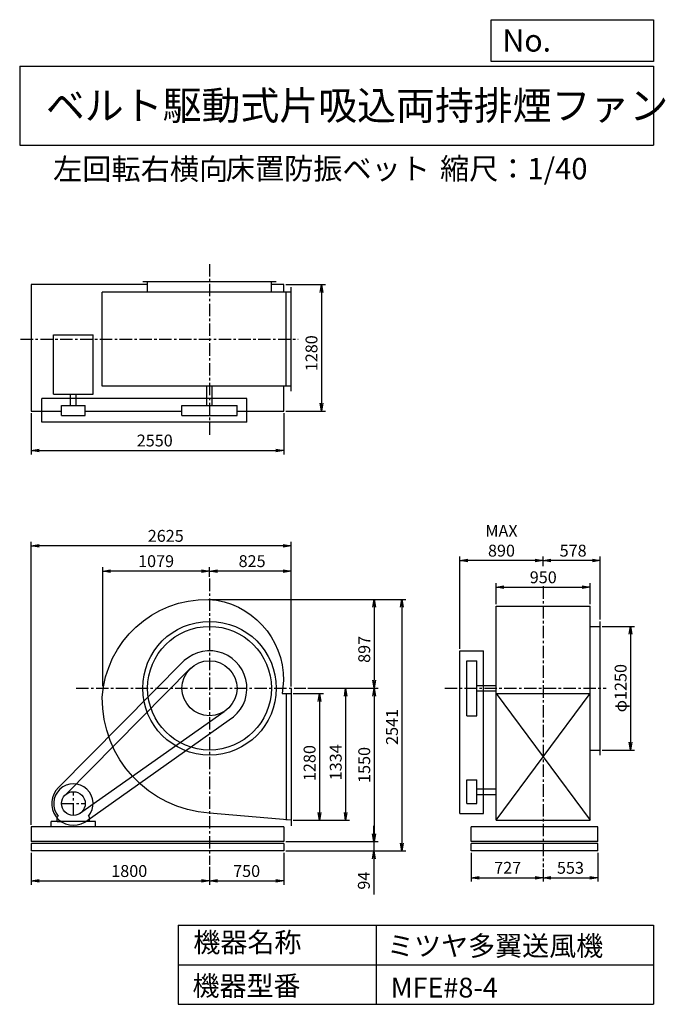
# Model space of a CAD drawing. Extents: x 1000 to 7521, y 1200 to 11147.
import ezdxf

# ---------------------------------------------------------------- set-up
doc = ezdxf.new("R2010")
doc.units = 0
doc.header["$LTSCALE"] = 100
doc.header["$MEASUREMENT"] = 0
doc.linetypes.add('CENTER', pattern=[2, 1.25, -0.25, 0.25, -0.25])
doc.layers.get('0').update_dxf_attribs({"linetype": 'CONTINUOUS'})
doc.layers.get('DEFPOINTS').update_dxf_attribs({"linetype": 'CONTINUOUS'})
for name, color, linetype in [('1', 4, 'CONTINUOUS'), ('2', 3, 'CENTER'), ('3', 2, 'CONTINUOUS'), ('4', 7, 'CONTINUOUS')]:
    doc.layers.add(name, color=color, linetype=linetype)
doc.styles.get("Standard").update_dxf_attribs({"font": 'simplex.shx', "bigfont": 'extfont.shx'})
doc.dimstyles.new('IGA', dxfattribs={"dimscale": 2, "dimtxt": 3, "dimasz": 2, "dimexe": 1, "dimexo": 0.5, "dimgap": 1, "dimtad": 1, "dimdec": 1, "dimdsep": 46, "dimtxsty": 'Standard', "dimblk1": 'OPEN', "dimblk2": 'OPEN', "dimsah": 1, "dimcen": 0, "dimadec": 0, "dimazin": 0, "dimtp": 1, "dimtm": 1, "dimtfac": 10, "dimtdec": 0, "dimtofl": 0, "dimtmove": 2, "dimatfit": 3, "dimldrblk": 'OPEN', "dimfxl": 0, "dimtolj": 1, "dimarcsym": 0})

# ---------------------------------------------------------------- blocks, each defined once
blk = doc.blocks.new('_OPEN')
at = {"color": 0, "linetype": 'ByBlock'}
for p, q in [((-1, 0.166667), (0, 0)), ((0, 0), (-1, -0.166667)), ((0, 0), (-1, 0))]:
    blk.add_line(p, q, dxfattribs=at)
blk = doc.blocks.new('*D1')
at = {"layer": '3', "color": 0, "linetype": 'Continuous'}
for p, q in [((3762.113811, 4339.071507), (4067.924416, 4339.071507)), ((4027.924416, 4259.071507), (4027.924416, 3139.071507)), ((3762.113811, 3059.071507), (4067.924416, 3059.071507))]:
    blk.add_line(p, q, dxfattribs=at)
at = {"layer": 'DEFPOINTS', "color": 0, "linetype": 'Continuous'}
for p in [(3742.113811, 4339.071507), (3742.113811, 3059.071507), (4027.924416, 3059.071507)]:
    blk.add_point(p, dxfattribs=at)
at = {"layer": '3', "color": 0, "linetype": 'Continuous', "xscale": 80, "yscale": 80, "zscale": 80}
for p, rotation in [((4027.924416, 4339.071507), 90), ((4027.924416, 3059.071507), 270)]:
    blk.add_blockref('_OPEN', p, dxfattribs=dict(at, rotation=rotation))
at = {"layer": '3', "color": 0, "linetype": 'Continuous', "insert": (3927.924416, 3636.814568), "char_height": 120, "attachment_point": 5, "rotation": 90}
blk.add_mtext('\\A1;1280', dxfattribs=at)
blk = doc.blocks.new('*D2')
at = {"layer": '3', "color": 0, "linetype": 'Continuous'}
for p, q in [((3910.917461, 4393.071507), (4332.354708, 4393.071507)), ((4292.354708, 4313.071507), (4292.354708, 3139.071507)), ((3762.113811, 3059.071507), (4332.354708, 3059.071507))]:
    blk.add_line(p, q, dxfattribs=at)
at = {"layer": 'DEFPOINTS', "color": 0, "linetype": 'Continuous'}
for p in [(3890.917461, 4393.071507), (3742.113811, 3059.071507), (4292.354708, 3059.071507)]:
    blk.add_point(p, dxfattribs=at)
at = {"layer": '3', "color": 0, "linetype": 'Continuous', "xscale": 80, "yscale": 80, "zscale": 80}
for p, rotation in [((4292.354708, 4393.071507), 90), ((4292.354708, 3059.071507), 270)]:
    blk.add_blockref('_OPEN', p, dxfattribs=dict(at, rotation=rotation))
at = {"layer": '3', "color": 0, "linetype": 'Continuous', "insert": (4192.354708, 3644.587269), "char_height": 120, "attachment_point": 5, "rotation": 90}
blk.add_mtext('\\A1;1334', dxfattribs=at)
blk = doc.blocks.new('*D3')
at = {"layer": '3', "color": 0, "linetype": 'Continuous'}
for p, q in [((2910.266311, 5290.327165), (4620.020807, 5290.327165)), ((4580.020807, 5210.327165), (4580.020807, 4473.071507)), ((3910.917461, 4393.071507), (4620.020807, 4393.071507))]:
    blk.add_line(p, q, dxfattribs=at)
at = {"layer": 'DEFPOINTS', "color": 0, "linetype": 'Continuous'}
for p in [(2890.266311, 5290.327165), (3890.917461, 4393.071507), (4580.020807, 4393.071507)]:
    blk.add_point(p, dxfattribs=at)
at = {"layer": '3', "color": 0, "linetype": 'Continuous', "xscale": 80, "yscale": 80, "zscale": 80}
for p, rotation in [((4580.020807, 5290.327165), 90), ((4580.020807, 4393.071507), 270)]:
    blk.add_blockref('_OPEN', p, dxfattribs=dict(at, rotation=rotation))
at = {"layer": '3', "color": 0, "linetype": 'Continuous', "insert": (4480.020807, 4785.410695), "char_height": 120, "attachment_point": 5, "rotation": 90}
blk.add_mtext('\\A1;897', dxfattribs=at)
blk = doc.blocks.new('*D4')
at = {"layer": '3', "color": 0, "linetype": 'Continuous'}
for p, q in [((4580.020807, 4313.071507), (4580.020807, 2923.071507)), ((3687.113811, 2843.071507), (4620.020807, 2843.071507))]:
    blk.add_line(p, q, dxfattribs=at)
at = {"layer": 'DEFPOINTS', "color": 0, "linetype": 'Continuous'}
for p in [(3890.917461, 4393.071507), (3667.113811, 2843.071507), (4580.020807, 2843.071507)]:
    blk.add_point(p, dxfattribs=at)
at = {"layer": '3', "color": 0, "linetype": 'Continuous', "xscale": 80, "yscale": 80, "zscale": 80}
for p, rotation in [((4580.020807, 4393.071507), 90), ((4580.020807, 2843.071507), 270)]:
    blk.add_blockref('_OPEN', p, dxfattribs=dict(at, rotation=rotation))
at = {"layer": '3', "color": 0, "linetype": 'Continuous', "insert": (4480.020807, 3618.071507), "char_height": 120, "attachment_point": 5, "rotation": 90}
blk.add_mtext('\\A1;1550', dxfattribs=at)
blk = doc.blocks.new('*D5')
at = {"layer": '3', "color": 0, "linetype": 'Continuous'}
for p, q in [((4576.000445, 2923.071507), (4576.000445, 3003.071507)), ((3687.113811, 2843.071507), (4616.000445, 2843.071507)), ((4576.000445, 2843.071507), (4576.000445, 2749.071507)), ((3687.113811, 2749.071507), (4616.000445, 2749.071507)), ((4576.000445, 2669.071507), (4576.000445, 2309.071507))]:
    blk.add_line(p, q, dxfattribs=at)
at = {"layer": 'DEFPOINTS', "color": 0, "linetype": 'Continuous'}
for p in [(3667.113811, 2843.071507), (3667.113811, 2749.071507), (4576.000445, 2749.071507)]:
    blk.add_point(p, dxfattribs=at)
at = {"layer": '3', "color": 0, "linetype": 'Continuous', "xscale": 80, "yscale": 80, "zscale": 80}
for p, rotation in [((4576.000445, 2843.071507), 270), ((4576.000445, 2749.071507), 90)]:
    blk.add_blockref('_OPEN', p, dxfattribs=dict(at, rotation=rotation))
at = {"layer": '3', "color": 0, "linetype": 'Continuous', "insert": (4476.000445, 2449.071507), "char_height": 120, "attachment_point": 5, "rotation": 90}
blk.add_mtext('\\A1;94', dxfattribs=at)
blk = doc.blocks.new('*D6')
at = {"layer": '3', "color": 0, "linetype": 'Continuous'}
for p, q in [((2910.266311, 5290.327165), (4900.355818, 5290.327165)), ((4860.355818, 5210.327165), (4860.355818, 2829.071507)), ((3687.113811, 2749.071507), (4900.355818, 2749.071507))]:
    blk.add_line(p, q, dxfattribs=at)
at = {"layer": 'DEFPOINTS', "color": 0, "linetype": 'Continuous'}
for p in [(2890.266311, 5290.327165), (3667.113811, 2749.071507), (4860.355818, 2749.071507)]:
    blk.add_point(p, dxfattribs=at)
at = {"layer": '3', "color": 0, "linetype": 'Continuous', "xscale": 80, "yscale": 80, "zscale": 80}
for p, rotation in [((4860.355818, 5290.327165), 90), ((4860.355818, 2749.071507), 270)]:
    blk.add_blockref('_OPEN', p, dxfattribs=dict(at, rotation=rotation))
at = {"layer": '3', "color": 0, "linetype": 'Continuous', "insert": (4760.355818, 4002.217383), "char_height": 120, "attachment_point": 5, "rotation": 90}
blk.add_mtext('\\A1;2541', dxfattribs=at)
blk = doc.blocks.new('*D7')
at = {"layer": '3', "color": 0, "linetype": 'Continuous'}
for p, q in [((1117.113811, 2729.071507), (1117.113811, 2406.362977)), ((2917.113811, 2588.259326), (2917.113811, 2406.362977)), ((1197.113811, 2446.362977), (2837.113811, 2446.362977))]:
    blk.add_line(p, q, dxfattribs=at)
at = {"layer": 'DEFPOINTS', "color": 0, "linetype": 'Continuous'}
for p in [(1117.113811, 2749.071507), (2917.113811, 2608.259326), (2917.113811, 2446.362977)]:
    blk.add_point(p, dxfattribs=at)
at = {"layer": '3', "color": 0, "linetype": 'Continuous', "xscale": 80, "yscale": 80, "zscale": 80, "rotation": 180}
blk.add_blockref('_OPEN', (1117.113811, 2446.362977), dxfattribs=at)
at = {"layer": '3', "color": 0, "linetype": 'Continuous', "xscale": 80, "yscale": 80, "zscale": 80}
blk.add_blockref('_OPEN', (2917.113811, 2446.362977), dxfattribs=at)
at = {"layer": '3', "color": 0, "linetype": 'Continuous', "insert": (2106.581858, 2546.362977), "char_height": 120, "attachment_point": 5}
blk.add_mtext('\\A1;1800', dxfattribs=at)
blk = doc.blocks.new('*D8')
at = {"layer": '3', "color": 0, "linetype": 'Continuous'}
for p, q in [((3667.113811, 2729.071507), (3667.113811, 2406.362977)), ((2997.113811, 2446.362977), (3587.113811, 2446.362977))]:
    blk.add_line(p, q, dxfattribs=at)
at = {"layer": 'DEFPOINTS', "color": 0, "linetype": 'Continuous'}
for p in [(3667.113811, 2749.071507), (2917.113811, 2608.259326), (3667.113811, 2446.362977)]:
    blk.add_point(p, dxfattribs=at)
at = {"layer": '3', "color": 0, "linetype": 'Continuous', "xscale": 80, "yscale": 80, "zscale": 80, "rotation": 180}
blk.add_blockref('_OPEN', (2917.113811, 2446.362977), dxfattribs=at)
at = {"layer": '3', "color": 0, "linetype": 'Continuous', "xscale": 80, "yscale": 80, "zscale": 80}
blk.add_blockref('_OPEN', (3667.113811, 2446.362977), dxfattribs=at)
at = {"layer": '3', "color": 0, "linetype": 'Continuous', "insert": (3292.113811, 2546.362977), "char_height": 120, "attachment_point": 5}
blk.add_mtext('\\A1;750', dxfattribs=at)
blk = doc.blocks.new('*D9')
at = {"layer": '3', "color": 0, "linetype": 'Continuous'}
for p, q in [((2917.113811, 5519.861987), (2917.113811, 5616.762254)), ((3662.113811, 5576.762254), (2997.113811, 5576.762254)), ((3742.113811, 4409.071507), (3742.113811, 5616.762254))]:
    blk.add_line(p, q, dxfattribs=at)
at = {"layer": 'DEFPOINTS', "color": 0, "linetype": 'Continuous'}
for p in [(2917.113811, 5576.762254), (2917.113811, 5499.861987), (3742.113811, 4389.071507)]:
    blk.add_point(p, dxfattribs=at)
at = {"layer": '3', "color": 0, "linetype": 'Continuous', "xscale": 80, "yscale": 80, "zscale": 80, "rotation": 180}
blk.add_blockref('_OPEN', (2917.113811, 5576.762254), dxfattribs=at)
at = {"layer": '3', "color": 0, "linetype": 'Continuous', "xscale": 80, "yscale": 80, "zscale": 80}
blk.add_blockref('_OPEN', (3742.113811, 5576.762254), dxfattribs=at)
at = {"layer": '3', "color": 0, "linetype": 'Continuous', "insert": (3347.382924, 5676.762254), "char_height": 120, "attachment_point": 5}
blk.add_mtext('\\A1;825', dxfattribs=at)
blk = doc.blocks.new('*D10')
at = {"layer": '3', "color": 0, "linetype": 'Continuous'}
for p, q in [((5811.207124, 5242.071507), (5811.207124, 5453.596974)), ((5891.207124, 5413.596974), (6681.207124, 5413.596974)), ((6761.207124, 5242.071507), (6761.207124, 5453.596974))]:
    blk.add_line(p, q, dxfattribs=at)
at = {"layer": 'DEFPOINTS', "color": 0, "linetype": 'Continuous'}
for p in [(6761.207124, 5413.596974), (5811.207124, 5222.071507), (6761.207124, 5222.071507)]:
    blk.add_point(p, dxfattribs=at)
at = {"layer": '3', "color": 0, "linetype": 'Continuous', "xscale": 80, "yscale": 80, "zscale": 80, "rotation": 180}
blk.add_blockref('_OPEN', (5811.207124, 5413.596974), dxfattribs=at)
at = {"layer": '3', "color": 0, "linetype": 'Continuous', "xscale": 80, "yscale": 80, "zscale": 80}
blk.add_blockref('_OPEN', (6761.207124, 5413.596974), dxfattribs=at)
at = {"layer": '3', "color": 0, "linetype": 'Continuous', "insert": (6288.058563, 5513.596974), "char_height": 120, "attachment_point": 5}
blk.add_mtext('\\A1;950', dxfattribs=at)
blk = doc.blocks.new('*D11')
at = {"layer": '3', "color": 0, "linetype": 'Continuous'}
for p, q in [((6884.207124, 5018.071507), (7209.680352, 5018.071507)), ((7169.680352, 4938.071507), (7169.680352, 3848.071507)), ((6884.207124, 3768.071507), (7209.680352, 3768.071507))]:
    blk.add_line(p, q, dxfattribs=at)
at = {"layer": 'DEFPOINTS', "color": 0, "linetype": 'Continuous'}
for p in [(6864.207124, 5018.071507), (6864.207124, 3768.071507), (7169.680352, 3768.071507)]:
    blk.add_point(p, dxfattribs=at)
at = {"layer": '3', "color": 0, "linetype": 'Continuous', "xscale": 80, "yscale": 80, "zscale": 80}
for p, rotation in [((7169.680352, 5018.071507), 90), ((7169.680352, 3768.071507), 270)]:
    blk.add_blockref('_OPEN', p, dxfattribs=dict(at, rotation=rotation))
at = {"layer": '3', "color": 0, "linetype": 'Continuous', "insert": (7069.680352, 4393.814039), "char_height": 120, "attachment_point": 5, "rotation": 90}
blk.add_mtext('\\A1;φ1250', dxfattribs=at)
blk = doc.blocks.new('*D12')
at = {"layer": '3', "color": 0, "linetype": 'Continuous'}
for p, q in [((6286.207124, 5625.423323), (6286.207124, 5722.819683)), ((6784.207124, 5682.819683), (6366.207124, 5682.819683)), ((6864.207124, 5088.071507), (6864.207124, 5722.819683))]:
    blk.add_line(p, q, dxfattribs=at)
at = {"layer": 'DEFPOINTS', "color": 0, "linetype": 'Continuous'}
for p in [(6286.207124, 5682.819683), (6286.207124, 5605.423323), (6864.207124, 5068.071507)]:
    blk.add_point(p, dxfattribs=at)
at = {"layer": '3', "color": 0, "linetype": 'Continuous', "xscale": 80, "yscale": 80, "zscale": 80, "rotation": 180}
blk.add_blockref('_OPEN', (6286.207124, 5682.819683), dxfattribs=at)
at = {"layer": '3', "color": 0, "linetype": 'Continuous', "xscale": 80, "yscale": 80, "zscale": 80}
blk.add_blockref('_OPEN', (6864.207124, 5682.819683), dxfattribs=at)
at = {"layer": '3', "color": 0, "linetype": 'Continuous', "insert": (6589.921409, 5782.819683), "char_height": 120, "attachment_point": 5}
blk.add_mtext('\\A1;578', dxfattribs=at)
blk = doc.blocks.new('*D13')
at = {"layer": '3', "color": 0, "linetype": 'Continuous'}
for p, q in [((5446.207124, 4791.071507), (5446.207124, 5722.819683)), ((6206.207124, 5682.819683), (5526.207124, 5682.819683))]:
    blk.add_line(p, q, dxfattribs=at)
at = {"layer": 'DEFPOINTS', "color": 0, "linetype": 'Continuous'}
for p in [(5446.207124, 5682.819683), (6286.207124, 5605.423323), (5446.207124, 4771.071507)]:
    blk.add_point(p, dxfattribs=at)
at = {"layer": '3', "color": 0, "linetype": 'Continuous', "xscale": 80, "yscale": 80, "zscale": 80, "rotation": 180}
blk.add_blockref('_OPEN', (5446.207124, 5682.819683), dxfattribs=at)
at = {"layer": '3', "color": 0, "linetype": 'Continuous', "xscale": 80, "yscale": 80, "zscale": 80}
blk.add_blockref('_OPEN', (6286.207124, 5682.819683), dxfattribs=at)
at = {"layer": '3', "color": 0, "linetype": 'Continuous', "insert": (5866.207124, 5882.819683), "char_height": 120, "attachment_point": 5}
blk.add_mtext('\\A1;MAX\\P890', dxfattribs=at)
blk = doc.blocks.new('*D14')
at = {"layer": '3', "color": 0, "linetype": 'Continuous'}
for p, q in [((5559.207124, 2729.071507), (5559.207124, 2438.996038)), ((6286.207124, 2565.538936), (6286.207124, 2438.996038)), ((5639.207124, 2478.996038), (6206.207124, 2478.996038))]:
    blk.add_line(p, q, dxfattribs=at)
at = {"layer": 'DEFPOINTS', "color": 0, "linetype": 'Continuous'}
for p in [(5559.207124, 2749.071507), (6286.207124, 2585.538936), (6286.207124, 2478.996038)]:
    blk.add_point(p, dxfattribs=at)
at = {"layer": '3', "color": 0, "linetype": 'Continuous', "xscale": 80, "yscale": 80, "zscale": 80, "rotation": 180}
blk.add_blockref('_OPEN', (5559.207124, 2478.996038), dxfattribs=at)
at = {"layer": '3', "color": 0, "linetype": 'Continuous', "xscale": 80, "yscale": 80, "zscale": 80}
blk.add_blockref('_OPEN', (6286.207124, 2478.996038), dxfattribs=at)
at = {"layer": '3', "color": 0, "linetype": 'Continuous', "insert": (5928.879286, 2578.996038), "char_height": 120, "attachment_point": 5}
blk.add_mtext('\\A1;727', dxfattribs=at)
blk = doc.blocks.new('*D15')
at = {"layer": '3', "color": 0, "linetype": 'Continuous'}
for p, q in [((6839.207124, 2729.071507), (6839.207124, 2438.996038)), ((6366.207124, 2478.996038), (6759.207124, 2478.996038))]:
    blk.add_line(p, q, dxfattribs=at)
at = {"layer": 'DEFPOINTS', "color": 0, "linetype": 'Continuous'}
for p in [(6839.207124, 2749.071507), (6286.207124, 2585.538936), (6839.207124, 2478.996038)]:
    blk.add_point(p, dxfattribs=at)
at = {"layer": '3', "color": 0, "linetype": 'Continuous', "xscale": 80, "yscale": 80, "zscale": 80, "rotation": 180}
blk.add_blockref('_OPEN', (6286.207124, 2478.996038), dxfattribs=at)
at = {"layer": '3', "color": 0, "linetype": 'Continuous', "xscale": 80, "yscale": 80, "zscale": 80}
blk.add_blockref('_OPEN', (6839.207124, 2478.996038), dxfattribs=at)
at = {"layer": '3', "color": 0, "linetype": 'Continuous', "insert": (6562.707124, 2578.996038), "char_height": 120, "attachment_point": 5}
blk.add_mtext('\\A1;553', dxfattribs=at)
blk = doc.blocks.new('*D16')
at = {"layer": '3', "color": 0, "linetype": 'Continuous'}
for p, q in [((1117.113811, 7172.262687), (1117.113811, 6755.284304)), ((3667.113811, 7172.262687), (3667.113811, 6755.284304)), ((1197.113811, 6795.284304), (3587.113811, 6795.284304))]:
    blk.add_line(p, q, dxfattribs=at)
at = {"layer": 'DEFPOINTS', "color": 0, "linetype": 'Continuous'}
for p in [(1117.113811, 7192.262687), (3667.113811, 7192.262687), (3667.113811, 6795.284304)]:
    blk.add_point(p, dxfattribs=at)
at = {"layer": '3', "color": 0, "linetype": 'Continuous', "xscale": 80, "yscale": 80, "zscale": 80, "rotation": 180}
blk.add_blockref('_OPEN', (1117.113811, 6795.284304), dxfattribs=at)
at = {"layer": '3', "color": 0, "linetype": 'Continuous', "xscale": 80, "yscale": 80, "zscale": 80}
blk.add_blockref('_OPEN', (3667.113811, 6795.284304), dxfattribs=at)
at = {"layer": '3', "color": 0, "linetype": 'Continuous', "insert": (2364.051599, 6895.284304), "char_height": 120, "attachment_point": 5}
blk.add_mtext('\\A1;2550', dxfattribs=at)
blk = doc.blocks.new('*D17')
at = {"layer": '3', "color": 0, "linetype": 'Continuous'}
for p, q in [((3687.113811, 8472.262687), (4087.159781, 8472.262687)), ((4047.159781, 8392.262687), (4047.159781, 7272.262687)), ((3687.113811, 7192.262687), (4087.159781, 7192.262687))]:
    blk.add_line(p, q, dxfattribs=at)
at = {"layer": 'DEFPOINTS', "color": 0, "linetype": 'Continuous'}
for p in [(3667.113811, 8472.262687), (3667.113811, 7192.262687), (4047.159781, 7192.262687)]:
    blk.add_point(p, dxfattribs=at)
at = {"layer": '3', "color": 0, "linetype": 'Continuous', "xscale": 80, "yscale": 80, "zscale": 80}
for p, rotation in [((4047.159781, 8472.262687), 90), ((4047.159781, 7192.262687), 270)]:
    blk.add_blockref('_OPEN', p, dxfattribs=dict(at, rotation=rotation))
at = {"layer": '3', "color": 0, "linetype": 'Continuous', "insert": (3947.159781, 7777.178597), "char_height": 120, "attachment_point": 5, "rotation": 90}
blk.add_mtext('\\A1;1280', dxfattribs=at)
blk = doc.blocks.new('*D18')
at = {"layer": '3', "color": 0, "linetype": 'Continuous'}
for p, q in [((1838.113811, 4413.071507), (1838.113811, 5616.762254)), ((2837.113811, 5576.762254), (1918.113811, 5576.762254))]:
    blk.add_line(p, q, dxfattribs=at)
at = {"layer": 'DEFPOINTS', "color": 0, "linetype": 'Continuous'}
for p in [(1838.113811, 5576.762254), (2917.113811, 5499.861987), (1838.113811, 4393.071507)]:
    blk.add_point(p, dxfattribs=at)
at = {"layer": '3', "color": 0, "linetype": 'Continuous', "xscale": 80, "yscale": 80, "zscale": 80, "rotation": 180}
blk.add_blockref('_OPEN', (1838.113811, 5576.762254), dxfattribs=at)
at = {"layer": '3', "color": 0, "linetype": 'Continuous', "xscale": 80, "yscale": 80, "zscale": 80}
blk.add_blockref('_OPEN', (2917.113811, 5576.762254), dxfattribs=at)
at = {"layer": '3', "color": 0, "linetype": 'Continuous', "insert": (2377.613811, 5676.762254), "char_height": 120, "attachment_point": 5}
blk.add_mtext('\\A1;1079', dxfattribs=at)
blk = doc.blocks.new('*D19')
at = {"layer": '3', "color": 0}
for p, q in [((1117.1, 3013.1), (1117.1, 5872.1)), ((3742.1, 4409.1), (3742.1, 5872.1)), ((3662.1, 5832.1), (1197.1, 5832.1))]:
    blk.add_line(p, q, dxfattribs=at)
at = {"layer": 'DEFPOINTS', "color": 0}
for p in [(1117.1, 5832.1), (3742.1, 4389.1), (1117.1, 2993.1)]:
    blk.add_point(p, dxfattribs=at)
at = {"layer": '3', "color": 0, "xscale": 80, "yscale": 80, "zscale": 80, "rotation": 180}
blk.add_blockref('_OPEN', (1117.1, 5832.1), dxfattribs=at)
at = {"layer": '3', "color": 0, "xscale": 80, "yscale": 80, "zscale": 80}
blk.add_blockref('_OPEN', (3742.1, 5832.1), dxfattribs=at)
at = {"layer": '3', "color": 0, "insert": (2475.2, 5932.1), "char_height": 120, "attachment_point": 5}
blk.add_mtext('\\A1;2625', dxfattribs=at)

msp = doc.modelspace()

# ---------------------------------------------------------------- linework, layer by layer
at = {"layer": '1', "linetype": 'Continuous'}
for p, q in [((2292.113811, 8472.262687), (1117.113811, 8472.262687)), ((1117.113811, 8472.262687), (1117.113811, 7192.262687)), ((3592.113811, 8497.262687), (2242.113811, 8497.262687)), ((2292.113811, 8394.262687), (2292.113811, 8497.262687)), ((3542.113811, 8394.262687), (3542.113811, 8497.262687)), ((3667.113811, 8472.262687), (3542.113811, 8472.262687)), ((3667.113811, 8394.262687), (3667.113811, 8472.262687)), ((3742.113811, 8394.262687), (1834.613811, 8394.262687)), ((1834.613811, 7444.262687), (1834.613811, 8394.262687)), ((3692.113811, 7444.262687), (3692.113811, 8394.262687)), ((3742.113811, 7394.262687), (3742.113811, 8444.262687)), ((1343.013811, 7963.262687), (1741.213811, 7963.262687)), ((1343.013811, 7363.762687), (1343.013811, 7963.262687)), ((1741.213811, 7363.762687), (1741.213811, 7963.262687)), ((1343.013811, 7363.762687), (1741.213811, 7363.762687)), ((1514.613811, 7249.262687), (1514.613811, 7363.762687)), ((1569.613811, 7249.262687), (1569.613811, 7363.762687)), ((3742.113811, 7444.262687), (1834.613811, 7444.262687)), ((2889.613811, 7249.262687), (2889.613811, 7444.262687)), ((2944.613811, 7249.262687), (2944.613811, 7444.262687)), ((3667.113811, 7192.262687), (3667.113811, 7444.262687)), ((3295.113811, 7319.262687), (1222.113811, 7319.262687)), ((1222.113811, 7079.262687), (1222.113811, 7319.262687)), ((3295.113811, 7079.262687), (3295.113811, 7319.262687)), ((1117.113811, 7192.262687), (1422.113811, 7192.262687)), ((1422.113811, 7149.262687), (1422.113811, 7249.262687)), ((1422.113811, 7249.262687), (1662.113811, 7249.262687)), ((1662.113811, 7149.262687), (1662.113811, 7249.262687)), ((1662.113811, 7192.262687), (2639.113811, 7192.262687)), ((2639.113811, 7249.262687), (3195.113811, 7249.262687)), ((2639.113811, 7149.262687), (2639.113811, 7249.262687)), ((3195.113811, 7149.262687), (3195.113811, 7249.262687)), ((3195.113811, 7192.262687), (3667.113811, 7192.262687)), ((3295.113811, 7079.262687), (1222.113811, 7079.262687)), ((1422.113811, 7149.262687), (1662.113811, 7149.262687)), ((2639.113811, 7149.262687), (3195.113811, 7149.262687)), ((5811.207124, 5222.071507), (6761.207124, 5222.071507)), ((5811.207124, 3059.071507), (5811.207124, 5222.071507)), ((6761.207124, 3059.071507), (6761.207124, 5222.071507)), ((6761.207124, 5018.071507), (6864.207124, 5018.071507)), ((6864.207124, 3718.071507), (6864.207124, 5068.071507)), ((5446.207124, 3128.071507), (5446.207124, 4771.071507)), ((5446.207124, 4771.071507), (5686.207124, 4771.071507)), ((5686.207124, 3128.071507), (5686.207124, 4771.071507)), ((1393.513811, 3390.271507), (2661.813811, 4671.871507)), ((1461.113811, 3316.571507), (2729.313811, 4598.071507)), ((5516.207124, 4115.071507), (5516.207124, 4671.071507)), ((5516.207124, 4671.071507), (5616.207124, 4671.071507)), ((5616.207124, 4115.071507), (5616.207124, 4671.071507)), ((3742.113811, 4389.071507), (3742.113811, 3003.071507)), ((5616.207124, 4420.571507), (5811.207124, 4420.571507)), ((3650.113811, 4339.071507), (3742.113811, 4339.071507)), ((3692.113811, 4339.071507), (3692.113811, 3059.071507)), ((5616.207124, 4365.571507), (5811.207124, 4365.571507)), ((5811.207124, 4339.071507), (6761.207124, 4339.071507)), ((5811.207124, 3059.071507), (6761.207124, 4339.071507)), ((5811.207124, 4339.071507), (6761.207124, 3059.071507)), ((1605.713811, 3126.271507), (3064.413811, 4157.271507)), ((5516.207124, 4115.071507), (5616.207124, 4115.071507)), ((1658.613811, 3041.471507), (3117.313811, 4072.471507)), ((6761.207124, 3768.071507), (6864.207124, 3768.071507)), ((5516.207124, 3228.071507), (5516.207124, 3468.071507)), ((5516.207124, 3468.071507), (5616.207124, 3468.071507)), ((5616.207124, 3228.071507), (5616.207124, 3468.071507)), ((5616.207124, 3375.571507), (5811.207124, 3375.571507)), ((5616.207124, 3320.571507), (5811.207124, 3320.571507)), ((5516.207124, 3228.071507), (5616.207124, 3228.071507)), ((1380.113811, 3090.571507), (1389.413811, 3100.471507)), ((1380.113811, 3048.071507), (1380.113811, 3090.571507)), ((1704.113811, 3090.571507), (1694.813811, 3100.471507)), ((1704.113811, 3048.071507), (1704.113811, 3090.571507)), ((5446.207124, 3128.071507), (5686.207124, 3128.071507)), ((3667.113811, 2993.071507), (1117.113811, 2993.071507)), ((1117.113811, 2993.071507), (1117.113811, 2843.071507)), ((1767.113811, 3048.071507), (1317.113811, 3048.071507)), ((1317.113811, 2993.071507), (1317.113811, 3048.071507)), ((1380.113811, 3048.071507), (1440.113811, 3048.071507)), ((1767.113811, 2993.071507), (1767.113811, 3048.071507)), ((3667.113811, 2993.071507), (3667.113811, 2843.071507)), ((6839.207124, 2993.071507), (5559.207124, 2993.071507)), ((5559.207124, 2843.071507), (5559.207124, 2993.071507)), ((5811.207124, 3059.071507), (6761.207124, 3059.071507)), ((6839.207124, 2993.071507), (6761.207124, 2993.071507)), ((6839.207124, 2843.071507), (6839.207124, 2993.071507)), ((3667.113811, 2843.071507), (1117.113811, 2843.071507)), ((3667.113811, 2824.071507), (1117.113811, 2824.071507)), ((1117.113811, 2824.071507), (1117.113811, 2749.071507)), ((3667.113811, 2824.071507), (3667.113811, 2749.071507)), ((6839.207124, 2843.071507), (5559.207124, 2843.071507)), ((6839.207124, 2824.071507), (5559.207124, 2824.071507)), ((5559.207124, 2749.071507), (5559.207124, 2824.071507)), ((6839.207124, 2749.071507), (6839.207124, 2824.071507)), ((3667.113811, 2749.071507), (1117.113811, 2749.071507)), ((6839.207124, 2749.071507), (5559.207124, 2749.071507))]:
    msp.add_line(p, q, dxfattribs=at)
msp.add_lwpolyline([(3742.113811, 3059.071507), (2917.113811, 3132.071507, -0.4), (1834.613811, 4302.071507, -0.4), (2908.413811, 5290.171507, -0.4), (3663.113811, 4470.071507), (3650.113811, 4339.071507, -0.4)], format="xyb", dxfattribs=at)
for centre, radius in [((2917.113811, 4393.071507), 675), ((2917.113811, 4393.071507), 625), ((2917.113811, 4393.071507), 278), ((1542.113811, 3228.071507), 120)]:
    msp.add_circle(centre, radius, dxfattribs=at)
for centre, radius, start, end in [((2917.113811, 4393.071507), 378, 302, 132.5), ((1542.113811, 3228.071507), 220, 132.5, 302), ((1542.113811, 3228.071507), 199, 320.1, 219.9)]:
    msp.add_arc(centre, radius, start, end, dxfattribs=at)
at = {"layer": '2', "linetype": 'CENTER'}
for p, q in [((2917.113811, 8677.533318), (2917.113811, 6939.68633)), ((1009.72445, 7919.262687), (3813.61845, 7919.262687)), ((2917.113811, 5499.861987), (2917.113811, 2608.259326)), ((6286.207124, 5422.52835), (6286.207124, 2585.538936)), ((1571.271507, 4393.071507), (3890.917461, 4393.071507)), ((5293.800007, 4393.071507), (6924.785404, 4393.071507)), ((1542.113811, 3108.071507), (1542.113811, 3348.071507)), ((1422.113811, 3228.071507), (1662.113811, 3228.071507))]:
    msp.add_line(p, q, dxfattribs=at)
at = {"layer": '4', "linetype": 'Continuous'}
for p, q in [((5762.469689, 10725.054333), (5762.469689, 11146.609046)), ((5762.469689, 11146.609046), (7400, 11146.609046)), ((7400, 11146.609046), (7400, 10725.054333)), ((1000, 10677.635017), (7400, 10677.635017)), ((1000, 10677.635017), (1000, 9877.635017)), ((7400, 10725.054333), (5762.469689, 10725.054333)), ((7400, 10677.635017), (7400, 9877.635017)), ((1000, 9877.635017), (7400, 9877.635017)), ((2600, 2000), (2600, 1200)), ((2600, 2000), (7400, 2000)), ((4600, 2000), (4600, 1200)), ((7400, 2000), (7400, 1200)), ((2600, 1600), (7400, 1600)), ((2600, 1200), (7400, 1200))]:
    msp.add_line(p, q, dxfattribs=at)

# ---------------------------------------------------------------- texts
for s, height, p in [('No.', 224, (5875.878237, 10824.244326)), ('ベルト駆動式片吸込両持排煙ファン', 288, (1264.670373, 10135.523905)), ('左回転右横向', 216, (1337.862986, 9529.27791)), ('床置防振ベット', 216, (3081.298315, 9533.715365)), ('縮尺：1/40', 216, (5245.18425, 9533.715365)), ('機器名称', 200, (2754.008323, 1726.172103)), ('ミツヤ多翼送風機', 200, (4710.714982, 1690.287076)), ('機器型番', 200, (2745.032424, 1286.580627)), ('MFE#8-4', 200, (4746.617982, 1268.638337))]:
    msp.add_text(s, height=height, dxfattribs=at).set_placement(p)

# ---------------------------------------------------------------- dimensions: what is measured, and where the dimension line sits
at = {"layer": '3', "linetype": 'Continuous'}
for base, p1, p2, override, picture, middle in [((4047.159781, 7192.262687), (3667.113811, 8472.262687), (3667.113811, 7192.262687), {"dimscale": 40, "dimdec": 0, "dimtofl": 1, "dimtmove": 0}, '*D17', (4047.159781, 7777.178597)), ((4580.020807, 4393.071507), (2890.266311, 5290.327165), (3890.917461, 4393.071507), {"dimscale": 40, "dimdec": 0, "dimtofl": 1, "dimtmove": 0}, '*D3', (4580.020807, 4785.410695)), ((4860.355818, 2749.071507), (2890.266311, 5290.327165), (3667.113811, 2749.071507), {"dimscale": 40, "dimdec": 0, "dimtofl": 1, "dimtmove": 0}, '*D6', (4860.355818, 4002.217383)), ((7169.680352, 3768.071507), (6864.207124, 5018.071507), (6864.207124, 3768.071507), {"dimscale": 40, "dimdec": 0, "dimpost": 'φ<>', "dimtofl": 1, "dimtmove": 0}, '*D11', (7169.680352, 4393.814039)), ((4292.354708, 3059.071507), (3890.917461, 4393.071507), (3742.113811, 3059.071507), {"dimscale": 40, "dimdec": 0, "dimtofl": 1, "dimtmove": 0}, '*D2', (4292.354708, 3644.587269)), ((4027.924416, 3059.071507), (3742.113811, 4339.071507), (3742.113811, 3059.071507), {"dimscale": 40, "dimdec": 0, "dimtofl": 1, "dimtmove": 0}, '*D1', (4027.924416, 3636.814568)), ((4576.000445, 2749.071507), (3667.113811, 2843.071507), (3667.113811, 2749.071507), {"dimscale": 40, "dimdec": 0, "dimtofl": 1, "dimtmove": 0}, '*D5', (4576.000445, 2449.071507))]:
    dim = msp.add_linear_dim(base=base, p1=p1, p2=p2, angle=90, dimstyle='IGA', override=override, dxfattribs=at)
    dim.commit()
    dim.dimension.update_dxf_attribs({"geometry": picture, "text_midpoint": middle, "dimtype": 160})
for base, p1, p2, picture, middle in [((3667.113811, 6795.284304), (1117.113811, 7192.262687), (3667.113811, 7192.262687), '*D16', (2364.051599, 6795.284304)), ((6286.207124, 5682.819683), (6864.207124, 5068.071507), (6286.207124, 5605.423323), '*D12', (6589.921409, 5682.819683)), ((2917.113811, 5576.762254), (3742.113811, 4389.071507), (2917.113811, 5499.861987), '*D9', (3347.382924, 5576.762254)), ((6761.207124, 5413.596974), (5811.207124, 5222.071507), (6761.207124, 5222.071507), '*D10', (6288.058563, 5413.596974)), ((2917.113811, 2446.362977), (1117.113811, 2749.071507), (2917.113811, 2608.259326), '*D7', (2106.581858, 2446.362977)), ((6286.207124, 2478.996038), (5559.207124, 2749.071507), (6286.207124, 2585.538936), '*D14', (5928.879286, 2478.996038))]:
    dim = msp.add_linear_dim(base=base, p1=p1, p2=p2, dimstyle='IGA', override={"dimscale": 40, "dimdec": 0, "dimtofl": 1, "dimtmove": 0}, dxfattribs=at)
    dim.commit()
    dim.dimension.update_dxf_attribs({"geometry": picture, "text_midpoint": middle, "dimtype": 160})
at = {"layer": '3'}
dim = msp.add_linear_dim(base=(1117.113811, 5832.086104), p1=(3742.113811, 4389.071507), p2=(1117.113811, 2993.071507), dimstyle='IGA', override={"dimscale": 40, "dimdec": 0, "dimtofl": 1, "dimtmove": 0}, dxfattribs=at)
dim.commit()
dim.dimension.update_dxf_attribs({"geometry": '*D19', "text_midpoint": (2475.16953, 5832.086104), "dimtype": 160})
at = {"layer": '3', "linetype": 'Continuous'}
dim = msp.add_linear_dim(base=(5446.207124, 5682.819683), p1=(6286.207124, 5605.423323), p2=(5446.207124, 4771.071507), text='MAX\\P890', dimstyle='IGA', override={"dimscale": 40, "dimdec": 0, "dimse1": 1, "dimtofl": 1, "dimtmove": 1}, dxfattribs=at)
dim.commit()
dim.dimension.update_dxf_attribs({"geometry": '*D13', "text_midpoint": (5866.207124, 5882.819683)})
for base, p1, p2, picture, middle in [((1838.113811, 5576.762254), (2917.113811, 5499.861987), (1838.113811, 4393.071507), '*D18', (2377.613811, 5676.762254)), ((3667.113811, 2446.362977), (2917.113811, 2608.259326), (3667.113811, 2749.071507), '*D8', (3292.113811, 2546.362977)), ((6839.207124, 2478.996038), (6286.207124, 2585.538936), (6839.207124, 2749.071507), '*D15', (6562.707124, 2578.996038))]:
    dim = msp.add_linear_dim(base=base, p1=p1, p2=p2, dimstyle='IGA', override={"dimscale": 40, "dimdec": 0, "dimse1": 1, "dimtofl": 1, "dimtmove": 1}, dxfattribs=at)
    dim.commit()
    dim.dimension.update_dxf_attribs({"geometry": picture, "text_midpoint": middle})
dim = msp.add_linear_dim(base=(4580.020807, 2843.071507), p1=(3890.917461, 4393.071507), p2=(3667.113811, 2843.071507), angle=90, dimstyle='IGA', override={"dimscale": 40, "dimdec": 0, "dimse1": 1, "dimtofl": 1, "dimtmove": 1}, dxfattribs=at)
dim.commit()
dim.dimension.update_dxf_attribs({"geometry": '*D4', "text_midpoint": (4480.020807, 3618.071507)})

doc.saveas('drawing.dxf')
